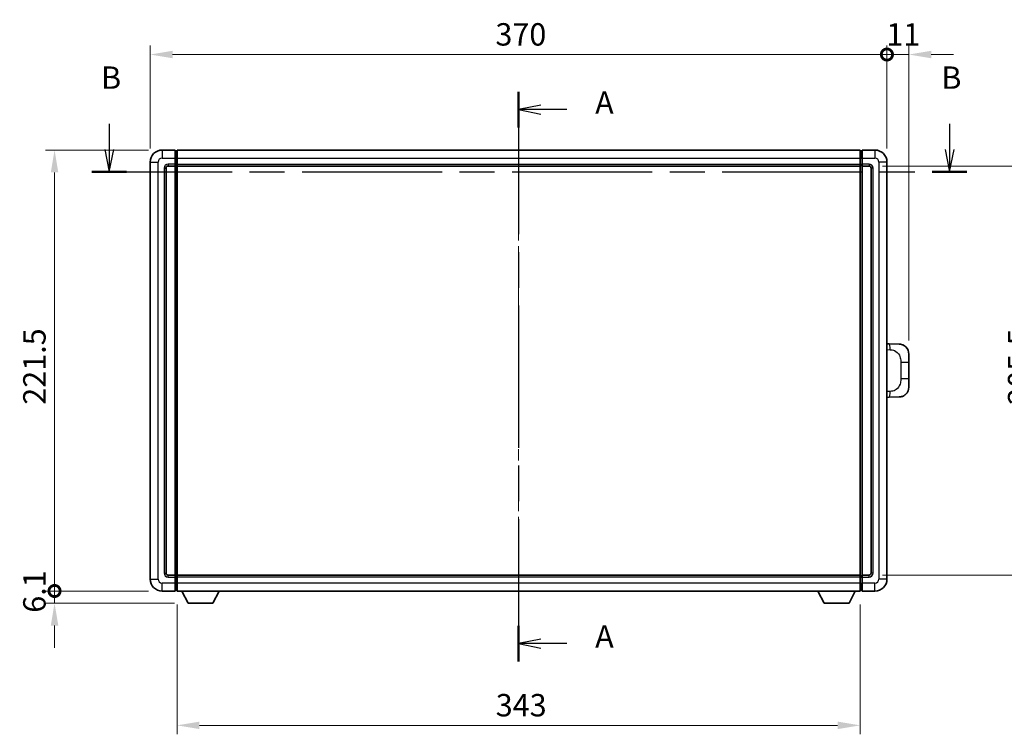
# Model space of a CAD drawing. Units: millimetres. Extents: x 0 to 11018, y 0 to 1264.
# Drawn here: x 2015 to 2510, y 398 to 757 of the extents above; entities that cross this region are included whole.
import ezdxf

# ---------------------------------------------------------------- set-up
doc = ezdxf.new("R2010")
doc.units = ezdxf.units.MM
doc.header["$LTSCALE"] = 4
doc.linetypes.add('CHAIN', pattern=[0.3543, 0.2362, -0.0295, 0.0591, -0.0295])
doc.layers.get('Defpoints').update_dxf_attribs({"lineweight": 25})
for name, color, linetype, lineweight in [('Centerline (ISO)', 131, 'Continuous', 18), ('Dimension (ISO)', 7, 'Continuous', 18), ('Section Line (ISO)', 7, 'CHAIN', 25), ('Visible (ISO)', 7, 'Continuous', 35), ('Visible Narrow (ISO)', 7, 'Continuous', 25)]:
    doc.layers.add(name, color=color, linetype=linetype, lineweight=lineweight)
doc.styles.add('Note Text (TK)', font='txt')
doc.dimstyles.new('Default - Method 1b (TK)', dxfattribs={"dimscale": 4, "dimtxt": 2.5, "dimasz": 2.5, "dimexe": 1, "dimexo": 1.5, "dimgap": 1, "dimtad": 1, "dimtoh": 1, "dimrnd": 1e-08, "dimdsep": 46, "dimtxsty": 'Note Text (TK)', "dimcen": 0.09, "dimdle": 5, "dimclrd": 100, "dimclre": 100, "dimclrt": 7, "dimadec": 1, "dimazin": 1, "dimtfac": 1, "dimtmove": 0, "dimatfit": 3, "dimfxl": 1, "dimtolj": 1, "dimlwd": -1, "dimlwe": -1, "dimarcsym": 0})

# ---------------------------------------------------------------- blocks, each defined once
blk = doc.blocks.new('2dTransSection0')
at = {"layer": 'Section Line (ISO)', "linetype": 'CHAIN', "ltscale": 16.822689}
blk.add_line((168.26, 168.15), (168.26, 104.58), dxfattribs=at)
at = {"layer": 'Section Line (ISO)', "linetype": 'Continuous', "lineweight": 50}
for p, q in [((168.26, 168.15), (168.26, 164.19)), ((168.26, 108.54), (168.26, 104.58))]:
    blk.add_line(p, q, dxfattribs=at)
at = {"layer": 'Section Line (ISO)', "linetype": 'Continuous'}
for p, q in [((170.76, 166.67), (168.26, 166.17)), ((170.76, 166.17), (168.26, 166.17)), ((168.26, 166.17), (170.76, 165.67)), ((173.64, 166.17), (170.76, 166.17)), ((170.76, 107.06), (168.26, 106.56)), ((170.76, 106.56), (168.26, 106.56)), ((168.26, 106.56), (170.76, 106.06)), ((173.64, 106.56), (170.76, 106.56))]:
    blk.add_line(p, q, dxfattribs=at)
at = {"layer": 'Section Line (ISO)', "char_height": 2.5, "attachment_point": 7, "style": 'Note Text (TK)'}
for insert in [(176.81, 164.92), (176.81, 105.32)]:
    blk.add_mtext('A', dxfattribs=dict(at, insert=insert))
blk = doc.blocks.new('2dTransSection1')
at = {"layer": 'Section Line (ISO)', "linetype": 'Continuous'}
for p, q in [((122.59, 164.57), (122.59, 161.71)), ((216.36, 164.57), (216.36, 161.71)), ((122.09, 161.71), (122.59, 159.21)), ((122.59, 161.71), (122.59, 159.21)), ((122.59, 159.21), (123.09, 161.71)), ((215.86, 161.71), (216.36, 159.21)), ((216.36, 161.71), (216.36, 159.21)), ((216.36, 159.21), (216.86, 161.71))]:
    blk.add_line(p, q, dxfattribs=at)
at = {"layer": 'Section Line (ISO)', "linetype": 'CHAIN', "ltscale": 16.542179}
blk.add_line((120.66, 159.21), (218.29, 159.21), dxfattribs=at)
at = {"layer": 'Section Line (ISO)', "linetype": 'Continuous', "lineweight": 50}
for p, q in [((120.66, 159.21), (124.52, 159.21)), ((214.43, 159.21), (218.29, 159.21))]:
    blk.add_line(p, q, dxfattribs=at)
at = {"layer": 'Section Line (ISO)', "char_height": 2.5, "attachment_point": 7, "style": 'Note Text (TK)'}
for insert in [(121.67, 167.71), (215.44, 167.71)]:
    blk.add_mtext('B', dxfattribs=dict(at, insert=insert))
blk = doc.blocks.new('_DotSmall')
at = {"color": 0, "linetype": 'ByBlock', "const_width": 0.5}
blk.add_lwpolyline([(-0.0625, 0, 1), (0.0625, 0, 1)], format="xyb", close=True, dxfattribs=at)
blk = doc.blocks.new('*D66')
at = {"layer": 'Defpoints', "color": 0}
for p in [(2450.92, 739.44), (2080.92, 685.44), (2450.92, 685.44)]:
    blk.add_point(p, dxfattribs=at)
at = {"layer": 'Dimension (ISO)', "color": 100}
for p, q in [((2080.92, 692.19), (2080.92, 743.94)), ((2450.92, 692.19), (2450.92, 743.94)), ((2092.17, 739.44), (2450.92, 739.44))]:
    blk.add_line(p, q, dxfattribs=at)
blk.add_solid([(2092.17, 741.31), (2092.17, 737.56), (2080.92, 739.44)], dxfattribs=at)
at = {"layer": 'Dimension (ISO)', "color": 100, "xscale": 11.25, "yscale": 11.25, "zscale": 11.25}
blk.add_blockref('_DotSmall', (2450.92, 739.44), dxfattribs=at)
at = {"layer": 'Dimension (ISO)', "color": 7, "insert": (2254.31, 749.56), "char_height": 11.25, "attachment_point": 4, "style": 'Note Text (TK)'}
blk.add_mtext('\\A1;370', dxfattribs=at)
blk = doc.blocks.new('*D67')
at = {"layer": 'Defpoints', "color": 0}
for p in [(2461.92, 739.44), (2450.92, 685.44), (2461.92, 588.96)]:
    blk.add_point(p, dxfattribs=at)
at = {"layer": 'Dimension (ISO)', "color": 100}
for p, q in [((2450.92, 692.19), (2450.92, 743.94)), ((2461.92, 595.71), (2461.92, 743.94)), ((2450.92, 739.44), (2439.67, 739.44)), ((2450.92, 739.44), (2461.92, 739.44)), ((2473.17, 739.44), (2484.42, 739.44))]:
    blk.add_line(p, q, dxfattribs=at)
blk.add_solid([(2473.17, 741.31), (2473.17, 737.56), (2461.92, 739.44)], dxfattribs=at)
at = {"layer": 'Dimension (ISO)', "color": 100, "xscale": 11.25, "yscale": 11.25, "zscale": 11.25}
blk.add_blockref('_DotSmall', (2450.92, 739.44), dxfattribs=at)
at = {"layer": 'Dimension (ISO)', "color": 7, "insert": (2450.64, 749.56), "char_height": 11.25, "attachment_point": 4, "style": 'Note Text (TK)'}
blk.add_mtext('\\A1;11', dxfattribs=at)
blk = doc.blocks.new('*D68')
at = {"layer": 'Defpoints', "color": 0}
for p in [(2032.92, 691.44), (2086.92, 691.44), (2086.92, 469.94)]:
    blk.add_point(p, dxfattribs=at)
at = {"layer": 'Dimension (ISO)', "color": 100}
for p, q in [((2080.17, 691.44), (2028.42, 691.44)), ((2032.92, 469.94), (2032.92, 680.19)), ((2080.17, 469.94), (2028.42, 469.94))]:
    blk.add_line(p, q, dxfattribs=at)
blk.add_solid([(2031.05, 680.19), (2034.8, 680.19), (2032.92, 691.44)], dxfattribs=at)
at = {"layer": 'Dimension (ISO)', "color": 100, "xscale": 11.25, "yscale": 11.25, "zscale": 11.25, "rotation": 270}
blk.add_blockref('_DotSmall', (2032.92, 469.94), dxfattribs=at)
at = {"layer": 'Dimension (ISO)', "color": 7, "insert": (2022.8, 563.54), "char_height": 11.25, "attachment_point": 4, "rotation": 90, "style": 'Note Text (TK)'}
blk.add_mtext('\\A1;221.5', dxfattribs=at)
blk = doc.blocks.new('*D69')
at = {"layer": 'Defpoints', "color": 0}
for p in [(2032.92, 469.94), (2086.92, 469.94), (2099.97, 463.84)]:
    blk.add_point(p, dxfattribs=at)
at = {"layer": 'Dimension (ISO)', "color": 100}
for p, q in [((2032.92, 469.94), (2032.92, 481.19)), ((2080.17, 469.94), (2028.42, 469.94)), ((2032.92, 463.84), (2032.92, 469.94)), ((2093.22, 463.84), (2028.42, 463.84)), ((2032.92, 452.59), (2032.92, 441.34))]:
    blk.add_line(p, q, dxfattribs=at)
blk.add_solid([(2031.05, 452.59), (2034.8, 452.59), (2032.92, 463.84)], dxfattribs=at)
at = {"layer": 'Dimension (ISO)', "color": 100, "xscale": 11.25, "yscale": 11.25, "zscale": 11.25, "rotation": 270}
blk.add_blockref('_DotSmall', (2032.92, 469.94), dxfattribs=at)
at = {"layer": 'Dimension (ISO)', "color": 7, "insert": (2022.8, 459.03), "char_height": 11.25, "attachment_point": 4, "rotation": 90, "style": 'Note Text (TK)'}
blk.add_mtext('\\A1;6.1', dxfattribs=at)
blk = doc.blocks.new('*D76')
at = {"layer": 'Defpoints', "color": 0}
for p in [(2094.42, 469.94), (2437.42, 469.94), (2094.42, 402.45)]:
    blk.add_point(p, dxfattribs=at)
at = {"layer": 'Dimension (ISO)', "color": 100}
for p, q in [((2094.42, 463.19), (2094.42, 397.95)), ((2437.42, 463.19), (2437.42, 397.95)), ((2426.17, 402.45), (2105.67, 402.45))]:
    blk.add_line(p, q, dxfattribs=at)
for points in [[(2105.67, 404.32), (2105.67, 400.57), (2094.42, 402.45)], [(2426.17, 404.32), (2426.17, 400.57), (2437.42, 402.45)]]:
    blk.add_solid(points, dxfattribs=at)
at = {"layer": 'Dimension (ISO)', "color": 7, "insert": (2254.48, 412.57), "char_height": 11.25, "attachment_point": 4, "style": 'Note Text (TK)'}
blk.add_mtext('\\A1;343', dxfattribs=at)
blk = doc.blocks.new('*D77')
at = {"layer": 'Defpoints', "color": 0}
for p in [(2441.92, 683.44), (2527.42, 683.44), (2441.92, 477.94)]:
    blk.add_point(p, dxfattribs=at)
at = {"layer": 'Dimension (ISO)', "color": 100}
for p, q in [((2448.67, 683.44), (2531.92, 683.44)), ((2527.42, 489.19), (2527.42, 672.19)), ((2448.67, 477.94), (2531.92, 477.94))]:
    blk.add_line(p, q, dxfattribs=at)
for points in [[(2525.55, 672.19), (2529.3, 672.19), (2527.42, 683.44)], [(2525.55, 489.19), (2529.3, 489.19), (2527.42, 477.94)]]:
    blk.add_solid(points, dxfattribs=at)
at = {"layer": 'Dimension (ISO)', "color": 7, "insert": (2517.3, 563.49), "char_height": 11.25, "attachment_point": 4, "rotation": 90, "style": 'Note Text (TK)'}
blk.add_mtext('\\A1;205.5', dxfattribs=at)

msp = doc.modelspace()

# ---------------------------------------------------------------- linework, layer by layer
at = {"layer": 'Centerline (ISO)', "linetype": 'CHAIN', "ltscale": 23.990969}
msp.add_line((2265.9234, 702.6881), (2265.9234, 458.6881), dxfattribs=at)
at = {"layer": 'Visible (ISO)'}
for p, q in [((2093.4234, 691.4381), (2086.9234, 691.4381)), ((2093.4234, 691.4381), (2093.4234, 687.4381)), ((2094.1734, 691.1381), (2093.4234, 691.1381)), ((2093.4234, 684.4381), (2093.4234, 687.4381)), ((2094.4234, 691.4381), (2437.4234, 691.4381)), ((2094.4234, 687.4381), (2094.4234, 691.4381)), ((2094.4234, 687.4381), (2094.4234, 684.4381)), ((2437.4234, 691.4381), (2437.4234, 687.4381)), ((2437.4234, 684.4381), (2437.4234, 687.4381)), ((2437.6734, 691.1381), (2438.4234, 691.1381)), ((2444.9234, 691.4381), (2438.4234, 691.4381)), ((2438.4234, 687.4381), (2438.4234, 691.4381)), ((2438.4234, 687.4381), (2438.4234, 684.4381)), ((2080.9234, 685.4381), (2080.9234, 475.9381)), ((2088.9234, 478.9381), (2088.9234, 682.4381)), ((2089.9234, 683.4381), (2093.4234, 683.4381)), ((2093.4234, 684.4381), (2093.4234, 683.4381)), ((2094.1734, 683.7381), (2093.4234, 683.7381)), ((2093.4234, 477.9381), (2093.4234, 683.4381)), ((2094.4234, 683.4381), (2094.4234, 684.4381)), ((2094.4234, 683.4381), (2437.4234, 683.4381)), ((2094.4234, 477.9381), (2094.4234, 683.4381)), ((2437.4234, 684.4381), (2437.4234, 683.4381)), ((2437.4234, 683.4381), (2437.4234, 477.9381)), ((2437.6734, 683.7381), (2438.4234, 683.7381)), ((2438.4234, 683.4381), (2438.4234, 684.4381)), ((2438.4234, 683.4381), (2438.4234, 477.9381)), ((2438.4234, 683.4381), (2441.9234, 683.4381)), ((2442.9234, 682.4381), (2442.9234, 478.9381)), ((2450.9234, 475.9381), (2450.9234, 685.4381)), ((2452.0508, 594.1313), (2450.9234, 594.1707)), ((2457.0979, 593.955), (2452.0508, 594.1313)), ((2461.9234, 588.9581), (2461.9234, 584.8255)), ((2461.9234, 576.5508), (2461.9234, 584.8255)), ((2461.9234, 576.5508), (2461.9234, 572.4182)), ((2450.9234, 567.2056), (2452.0508, 567.245)), ((2452.0508, 567.245), (2457.0979, 567.4212)), ((2093.4234, 477.9381), (2089.9234, 477.9381)), ((2093.4234, 477.9381), (2093.4234, 476.9381)), ((2094.1734, 477.6381), (2093.4234, 477.6381)), ((2093.4234, 473.9381), (2093.4234, 476.9381)), ((2437.4234, 477.9381), (2094.4234, 477.9381)), ((2094.4234, 476.9381), (2094.4234, 477.9381)), ((2094.4234, 476.9381), (2094.4234, 473.9381)), ((2437.4234, 477.9381), (2437.4234, 476.9381)), ((2437.4234, 473.9381), (2437.4234, 476.9381)), ((2437.6734, 477.6381), (2438.4234, 477.6381)), ((2438.4234, 476.9381), (2438.4234, 477.9381)), ((2441.9234, 477.9381), (2438.4234, 477.9381)), ((2438.4234, 476.9381), (2438.4234, 473.9381)), ((2086.9234, 469.9381), (2093.4234, 469.9381)), ((2093.4234, 473.9381), (2093.4234, 469.9381)), ((2094.1734, 470.2381), (2093.4234, 470.2381)), ((2094.4234, 469.9381), (2094.4234, 473.9381)), ((2437.4234, 469.9381), (2094.4234, 469.9381)), ((2099.9734, 463.8381), (2096.835, 469.9381)), ((2112.4734, 463.8381), (2115.6118, 469.9381)), ((2419.3734, 463.8381), (2416.235, 469.9381)), ((2431.8734, 463.8381), (2435.0118, 469.9381)), ((2437.4234, 473.9381), (2437.4234, 469.9381)), ((2437.6734, 470.2381), (2438.4234, 470.2381)), ((2438.4234, 469.9381), (2438.4234, 473.9381)), ((2438.4234, 469.9381), (2444.9234, 469.9381)), ((2099.9734, 463.8381), (2112.4734, 463.8381)), ((2419.3734, 463.8381), (2431.8734, 463.8381))]:
    msp.add_line(p, q, dxfattribs=at)
for centre, radius, start, end in [((2086.9234, 685.4381), 6, 90, 180), ((2094.1734, 690.8881), 0.25, 0, 90), ((2437.6734, 690.8881), 0.25, 90, 180), ((2444.9234, 685.4381), 6, 0, 90), ((2089.9234, 682.4381), 1, 90, 180), ((2094.1734, 683.9881), 0.25, 270, 0), ((2437.6734, 683.9881), 0.25, 180, 270), ((2441.9234, 682.4381), 1, 0, 90), ((2456.9234, 588.9581), 5, 0, 47.002979), ((2456.9234, 572.4182), 5, 312.997021, 0), ((2086.9234, 475.9381), 6, 180, 270), ((2089.9234, 478.9381), 1, 180, 270), ((2094.1734, 477.3881), 0.25, 0, 90), ((2437.6734, 477.3881), 0.25, 90, 180), ((2441.9234, 478.9381), 1, 270, 0), ((2444.9234, 475.9381), 6, 270, 0), ((2094.1734, 470.4881), 0.25, 270, 0), ((2437.6734, 470.4881), 0.25, 180, 270)]:
    msp.add_arc(centre, radius, start, end, dxfattribs=at)
for points, knots in [([(2457.0979, 593.955), (2457.3536, 593.9461), (2457.6111, 593.9172), (2458.0396, 593.8352), (2458.215, 593.7918), (2458.4454, 593.7212), (2458.5027, 593.7026), (2458.778, 593.6072), (2458.9934, 593.5155), (2459.3689, 593.3234), (2459.5326, 593.2275), (2459.8053, 593.0465), (2459.9186, 592.9641), (2460.0804, 592.836), (2460.1341, 592.7916), (2460.2112, 592.7253), (2460.2365, 592.703), (2460.2858, 592.6588), (2460.3094, 592.6372), (2460.3332, 592.615)], [0, 0, 0, 0, 0.078120947, 0.078120947, 0.13297333, 0.13297333, 0.151232575, 0.151232575, 0.221140313, 0.221140313, 0.277761151, 0.277761151, 0.320245644, 0.320245644, 0.342263645, 0.342263645, 0.35346824, 0.35346824, 0.364744749, 0.364744749, 0.364744749, 0.364744749]), ([(2460.3332, 568.7612), (2460.3123, 568.7418), (2460.2919, 568.723), (2460.2485, 568.6839), (2460.2259, 568.6639), (2460.1574, 568.6044), (2460.1094, 568.5641), (2459.9646, 568.4475), (2459.863, 568.3715), (2459.6196, 568.2039), (2459.474, 568.1141), (2459.1138, 567.9169), (2458.893, 567.8161), (2458.4121, 567.637), (2458.1482, 567.5629), (2457.6239, 567.4605), (2457.36, 567.4304), (2457.0979, 567.4212)], [0, 0, 0, 0, 0.010414368, 0.010414368, 0.020739711, 0.020739711, 0.040939644, 0.040939644, 0.079734413, 0.079734413, 0.130964325, 0.130964325, 0.203039647, 0.203039647, 0.286099518, 0.286099518, 0.36662243, 0.36662243, 0.36662243, 0.36662243])]:
    msp.add_open_spline(points, degree=3, knots=knots, dxfattribs=at)
at = {"layer": 'Visible Narrow (ISO)'}
for p, q in [((2086.9234, 691.4381), (2086.9234, 687.4381)), ((2086.9234, 687.4381), (2093.4234, 687.4381)), ((2094.1734, 687.4381), (2093.4234, 687.4381)), ((2094.1734, 687.4381), (2094.1734, 691.1381)), ((2094.4234, 687.4381), (2094.1734, 687.4381)), ((2094.1734, 687.4381), (2094.1734, 684.4381)), ((2094.4234, 687.4381), (2437.4234, 687.4381)), ((2437.4234, 687.4381), (2437.6734, 687.4381)), ((2437.6734, 691.1381), (2437.6734, 687.4381)), ((2437.6734, 687.4381), (2438.4234, 687.4381)), ((2437.6734, 684.4381), (2437.6734, 687.4381)), ((2438.4234, 687.4381), (2444.9234, 687.4381)), ((2444.9234, 691.4381), (2444.9234, 687.4381)), ((2080.9234, 685.4381), (2084.9234, 685.4381)), ((2084.9234, 475.9381), (2084.9234, 685.4381)), ((2087.9234, 682.4381), (2087.9234, 478.9381)), ((2087.9234, 682.4381), (2088.9234, 682.4381)), ((2093.4234, 684.4381), (2089.9234, 684.4381)), ((2089.9234, 684.4381), (2089.9234, 683.4381)), ((2094.1734, 684.4381), (2093.4234, 684.4381)), ((2094.4234, 684.4381), (2094.1734, 684.4381)), ((2094.1734, 683.7381), (2094.1734, 684.4381)), ((2094.1734, 683.7381), (2094.1734, 477.6381)), ((2094.4234, 684.4381), (2437.4234, 684.4381)), ((2437.4234, 684.4381), (2437.6734, 684.4381)), ((2437.6734, 684.4381), (2438.4234, 684.4381)), ((2437.6734, 684.4381), (2437.6734, 683.7381)), ((2437.6734, 477.6381), (2437.6734, 683.7381)), ((2441.9234, 684.4381), (2438.4234, 684.4381)), ((2441.9234, 684.4381), (2441.9234, 683.4381)), ((2443.9234, 682.4381), (2442.9234, 682.4381)), ((2443.9234, 478.9381), (2443.9234, 682.4381)), ((2446.9234, 685.4381), (2446.9234, 475.9381)), ((2450.9234, 685.4381), (2446.9234, 685.4381)), ((2450.9234, 591.1888), (2452.5185, 591.1331)), ((2457.8774, 584.8255), (2461.9234, 584.8255)), ((2457.8774, 584.8255), (2457.8774, 576.5508)), ((2461.9234, 576.5508), (2457.8774, 576.5508)), ((2452.5185, 570.2431), (2450.9234, 570.1874)), ((2080.9234, 475.9381), (2084.9234, 475.9381)), ((2087.9234, 478.9381), (2088.9234, 478.9381)), ((2089.9234, 476.9381), (2089.9234, 477.9381)), ((2089.9234, 476.9381), (2093.4234, 476.9381)), ((2094.1734, 476.9381), (2093.4234, 476.9381)), ((2094.1734, 476.9381), (2094.1734, 477.6381)), ((2094.4234, 476.9381), (2094.1734, 476.9381)), ((2094.1734, 476.9381), (2094.1734, 473.9381)), ((2437.4234, 476.9381), (2094.4234, 476.9381)), ((2437.4234, 476.9381), (2437.6734, 476.9381)), ((2437.6734, 477.6381), (2437.6734, 476.9381)), ((2437.6734, 476.9381), (2438.4234, 476.9381)), ((2437.6734, 473.9381), (2437.6734, 476.9381)), ((2438.4234, 476.9381), (2441.9234, 476.9381)), ((2441.9234, 476.9381), (2441.9234, 477.9381)), ((2443.9234, 478.9381), (2442.9234, 478.9381)), ((2450.9234, 475.9381), (2446.9234, 475.9381)), ((2093.4234, 473.9381), (2086.9234, 473.9381)), ((2086.9234, 469.9381), (2086.9234, 473.9381)), ((2094.1734, 473.9381), (2093.4234, 473.9381)), ((2094.4234, 473.9381), (2094.1734, 473.9381)), ((2094.1734, 470.2381), (2094.1734, 473.9381)), ((2437.4234, 473.9381), (2094.4234, 473.9381)), ((2437.4234, 473.9381), (2437.6734, 473.9381)), ((2437.6734, 473.9381), (2438.4234, 473.9381)), ((2437.6734, 473.9381), (2437.6734, 470.2381)), ((2444.9234, 473.9381), (2438.4234, 473.9381)), ((2444.9234, 469.9381), (2444.9234, 473.9381))]:
    msp.add_line(p, q, dxfattribs=at)
for centre, start, end in [((2086.9234, 685.4381), 90, 180), ((2444.9234, 685.4381), 0, 90), ((2089.9234, 682.4381), 90, 180), ((2441.9234, 682.4381), 0, 90), ((2086.9234, 475.9381), 180, 270), ((2089.9234, 478.9381), 180, 270), ((2441.9234, 478.9381), 270, 0), ((2444.9234, 475.9381), 270, 0)]:
    msp.add_arc(centre, 2, start, end, dxfattribs=at)
for centre, major_axis, start_param, end_param in [((2451.9461, 591.1331), (0.1047, 2.9982), 4.71904817, 6.28318531), ((2451.9461, 570.2431), (0.1047, -2.9982), 0, 1.56413714)]:
    msp.add_ellipse(centre, major_axis=major_axis, ratio=0.19069699, start_param=start_param, end_param=end_param, dxfattribs=at)
for points, knots in [([(2452.5185, 591.1331), (2453.2255, 591.1084), (2453.9959, 591.045), (2454.7347, 590.7201), (2455.7008, 590.2954), (2456.5972, 589.4292), (2457.1473, 588.3771), (2457.5678, 587.5731), (2457.7822, 586.682), (2457.8466, 585.8771), (2457.8761, 585.5082), (2457.8774, 585.1556), (2457.8774, 584.8255)], [0, 0, 0, 0, 0.26559079, 0.26559079, 0.26559079, 0.61290113, 0.61290113, 0.61290113, 0.8783338, 0.8783338, 0.8783338, 1, 1, 1, 1]), ([(2457.8774, 576.5508), (2457.8774, 575.9543), (2457.8645, 575.285), (2457.7141, 574.582), (2457.4849, 573.5108), (2456.9371, 572.4163), (2456.143, 571.6274), (2455.4743, 570.9633), (2454.6681, 570.5488), (2453.8702, 570.3787), (2453.4085, 570.2802), (2452.953, 570.2583), (2452.5185, 570.2431)], [0, 0, 0, 0, 0.21983104, 0.21983104, 0.21983104, 0.55477785, 0.55477785, 0.55477785, 0.83679083, 0.83679083, 0.83679083, 1, 1, 1, 1])]:
    msp.add_open_spline(points, degree=3, knots=knots, dxfattribs=at)

# ---------------------------------------------------------------- block references
at = {"layer": 'Section Line (ISO)', "xscale": 4.5, "yscale": 4.5, "zscale": 4.5}
for name in ['2dTransSection1', '2dTransSection0']:
    msp.add_blockref(name, (1508.75, -36), dxfattribs=at)

# ---------------------------------------------------------------- dimensions: what is measured, and where the dimension line sits
at = {"layer": 'Dimension (ISO)', "color": 100}
for base, p1, p2, angle, override, picture, middle in [((2450.9234, 739.4381), (2080.9234, 685.4381), (2450.9234, 685.4381), 180, {"dimscale": 0, "dimtxt": 11.25, "dimasz": 11.25, "dimexe": 4.5, "dimexo": 6.75, "dimgap": 4.5, "dimtoh": 0, "dimdec": 2, "dimblk2": 'DotSmall', "dimsah": 1, "dimcen": 0.405, "dimdle": 0, "dimtol": 0, "dimlim": 0, "dimtp": 0, "dimtm": 0, "dimtdec": 2, "dimtofl": 0, "dimatfit": 1}, '*D66', (2265.8784, 739.4381)), ((2461.9234, 739.4381), (2450.9234, 685.4381), (2461.9234, 588.9581), 180, {"dimscale": 0, "dimtxt": 11.25, "dimasz": 11.25, "dimexe": 4.5, "dimexo": 6.75, "dimgap": 4.5, "dimtoh": 0, "dimdec": 2, "dimblk1": 'DotSmall', "dimsah": 1, "dimcen": 0.405, "dimdle": 0, "dimtol": 0, "dimlim": 0, "dimtp": 0, "dimtm": 0, "dimtdec": 2, "dimtofl": 1, "dimatfit": 1}, '*D67', (2456.4234, 739.4381)), ((2032.9234, 691.4381), (2086.9234, 469.9381), (2086.9234, 691.4381), 90, {"dimscale": 0, "dimtxt": 11.25, "dimasz": 11.25, "dimexe": 4.5, "dimexo": 6.75, "dimgap": 4.5, "dimtoh": 0, "dimdec": 2, "dimblk1": 'DotSmall', "dimsah": 1, "dimcen": 0.405, "dimdle": 0, "dimtol": 0, "dimlim": 0, "dimtp": 0, "dimtm": 0, "dimtdec": 2, "dimtofl": 0, "dimatfit": 1}, '*D68', (2032.9234, 580.7331)), ((2527.4234, 683.4381), (2441.9234, 477.9381), (2441.9234, 683.4381), 90, {"dimscale": 0, "dimtxt": 11.25, "dimasz": 11.25, "dimexe": 4.5, "dimexo": 6.75, "dimgap": 4.5, "dimtoh": 0, "dimdec": 2, "dimcen": 0.405, "dimtol": 0, "dimlim": 0, "dimtp": 0, "dimtm": 0, "dimtdec": 2, "dimtofl": 0, "dimatfit": 1}, '*D77', (2527.4234, 580.6881)), ((2032.9234, 469.9381), (2099.9734, 463.8381), (2086.9234, 469.9381), 90, {"dimscale": 0, "dimtxt": 11.25, "dimasz": 11.25, "dimexe": 4.5, "dimexo": 6.75, "dimgap": 4.5, "dimtoh": 0, "dimdec": 2, "dimblk2": 'DotSmall', "dimsah": 1, "dimcen": 0.405, "dimdle": 0, "dimtol": 0, "dimlim": 0, "dimtp": 0, "dimtm": 0, "dimtdec": 2, "dimtofl": 1, "dimatfit": 1}, '*D69', (2032.9234, 466.8881)), ((2094.4234, 402.4493), (2437.4234, 469.9381), (2094.4234, 469.9381), 180, {"dimscale": 0, "dimtxt": 11.25, "dimasz": 11.25, "dimexe": 4.5, "dimexo": 6.75, "dimgap": 4.5, "dimtoh": 0, "dimdec": 2, "dimcen": 0.405, "dimtol": 0, "dimlim": 0, "dimtp": 0, "dimtm": 0, "dimtdec": 2, "dimtofl": 0, "dimatfit": 1}, '*D76', (2265.9234, 402.4493))]:
    dim = msp.add_linear_dim(base=base, p1=p1, p2=p2, angle=angle, dimstyle='Default - Method 1b (TK)', override=override, dxfattribs=at)
    dim.commit()
    dim.dimension.update_dxf_attribs({"geometry": picture, "text_midpoint": middle, "dimtype": 160})

doc.saveas('drawing.dxf')
